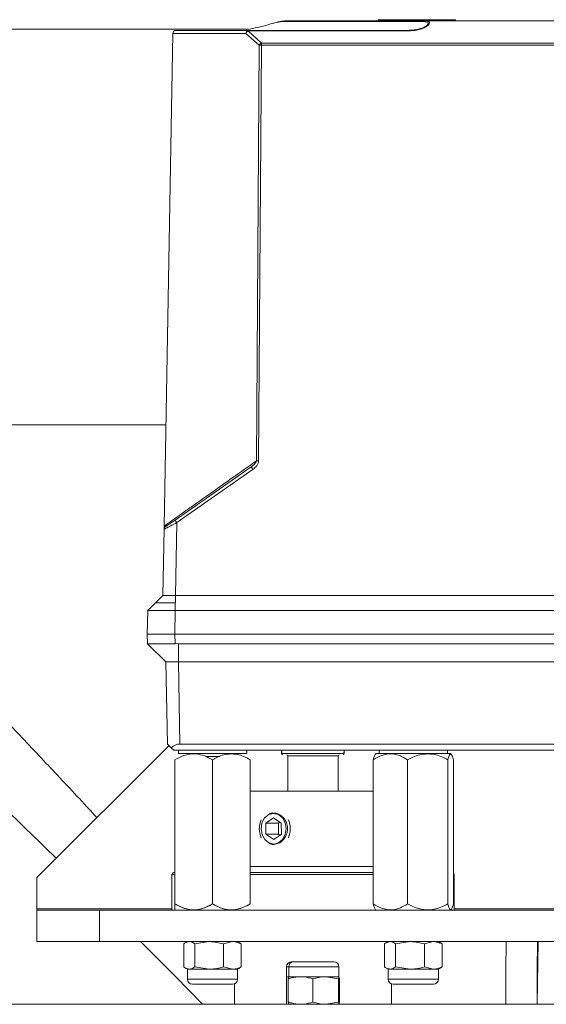
# Model space of a CAD drawing. Units: millimetres. Extents: x 4117 to 7344, y 3611 to 5851.
# Drawn here: x 4326 to 4410, y 4331 to 4488 of the extents above; entities that cross this region are included whole.
import ezdxf

# ---------------------------------------------------------------- set-up
doc = ezdxf.new("R2010")
doc.units = ezdxf.units.MM

msp = doc.modelspace()

# ---------------------------------------------------------------- linework, layer by layer
at = {"color": 8, "linetype": 'Continuous', "lineweight": 0}
for p, q in [((4367.85, 4487.83), (4390.33, 4487.83)), ((4383, 4488.02), (4383.07, 4488.02)), ((4383.07, 4488.02), (4390.58, 4488.02)), ((4390.58, 4488.02), (4390.7, 4488.02)), ((4390.7, 4488.02), (4392.47, 4488.02)), ((4392.47, 4488.02), (4392.59, 4488.02)), ((4392.59, 4488.02), (4395.26, 4488.02)), ((4395.26, 4488.02), (4395.34, 4488.02)), ((4361.92, 4485.93), (4350.27, 4485.93)), ((4364.04, 4484.06), (4361.92, 4485.93)), ((4362.29, 4486.42), (4362.29, 4486.34)), ((4362.29, 4486.34), (4364.38, 4484.37)), ((4387.65, 4486.34), (4362.29, 4486.34)), ((4387.65, 4486.34), (4387.65, 4486.42)), ((4364.04, 4484.06), (4363.59, 4417.78)), ((4364.38, 4484.06), (4363.93, 4417.78)), ((4364.38, 4484.37), (4364.38, 4484.06)), ((4438.46, 4484.37), (4364.38, 4484.37)), ((4438.46, 4484.06), (4364.38, 4484.06)), ((4276.06, 4423.52), (4349.18, 4423.52)), ((4363.05, 4416.43), (4350.91, 4407.93)), ((4348.9, 4407.38), (4349.31, 4407.67)), ((4348.96, 4407.12), (4348.95, 4407.1)), ((4350.91, 4407.93), (4350.7, 4396.32)), ((4350.7, 4395.12), (4350.7, 4396.32)), ((4350.66, 4393.92), (4350.66, 4395.12)), ((4350.66, 4395.12), (4350.7, 4395.12)), ((4350.66, 4393.92), (4350.59, 4390.12)), ((4350.62, 4388.62), (4350.59, 4390.12)), ((4351.17, 4385.72), (4351.4, 4372.62)), ((4372.6, 4370.72), (4368.6, 4370.72)), ((4376.6, 4370.72), (4372.6, 4370.72)), ((4350.1, 4346.34), (4328.6, 4346.34)), ((4338.6, 4341.12), (4338.6, 4346.12)), ((4414.61, 4346.34), (4395.1, 4346.34)), ((4408.47, 4341.12), (4408.35, 4331.12)), ((4368.4, 4337.12), (4368.74, 4337.12)), ((4368.74, 4337.12), (4370.63, 4337.12)), ((4370.63, 4337.12), (4376.74, 4337.12)), ((4360.6, 4335.12), (4352.6, 4335.12)), ((4392.6, 4335.12), (4384.6, 4335.12))]:
    msp.add_line(p, q, dxfattribs=at)
at = {"color": 7, "linetype": 'Continuous', "lineweight": 15}
for p, q in [((4390.58, 4487.92), (4368.11, 4487.92)), ((4390.6, 4488.12), (4383.1, 4488.12)), ((4439.9, 4487.92), (4390.58, 4487.92)), ((4392.48, 4488.12), (4390.6, 4488.12)), ((4392.57, 4488.12), (4392.48, 4488.12)), ((4395.24, 4488.12), (4392.57, 4488.12)), ((4362.31, 4486.6), (4272.98, 4486.6)), ((4350.27, 4485.93), (4348.9, 4407.38)), ((4362.29, 4486.42), (4350.77, 4486.42)), ((4361.99, 4486.53), (4362.02, 4486.54)), ((4362.01, 4486.53), (4361.99, 4486.53)), ((4387.65, 4486.42), (4362.29, 4486.42)), ((4362.76, 4416.83), (4350.62, 4408.33)), ((4348.89, 4406.87), (4348.7, 4396.32)), ((4348.7, 4396.32), (4347.48, 4395.12)), ((4350.7, 4396.32), (4439.99, 4396.32)), ((4347.48, 4395.12), (4346.59, 4394.25)), ((4347.48, 4395.12), (4347.48, 4395.12)), ((4346.26, 4393.92), (4346.2, 4390.12)), ((4346.59, 4394.25), (4346.25, 4393.91)), ((4440.03, 4393.92), (4350.66, 4393.92)), ((4346.22, 4388.62), (4346.2, 4390.12)), ((4346.2, 4390.12), (4350.59, 4390.12)), ((4350.59, 4390.12), (4440.1, 4390.12)), ((4346.17, 4388.67), (4346.36, 4388.48)), ((4346.22, 4388.62), (4350.62, 4388.62)), ((4346.36, 4388.48), (4346.22, 4388.62)), ((4346.36, 4388.48), (4349.17, 4385.72)), ((4350.63, 4388.65), (4351.17, 4388.62)), ((4351.17, 4388.62), (4439.52, 4388.62)), ((4351.17, 4385.72), (4351.17, 4388.62)), ((4349.17, 4385.72), (4349.4, 4372.62)), ((4439.52, 4385.72), (4351.17, 4385.72)), ((4349.4, 4372.62), (4350, 4372.04)), ((4351.4, 4372.62), (4439.29, 4372.62)), ((4328.6, 4351.35), (4349.66, 4372.37)), ((4350, 4372.04), (4350.42, 4371.62)), ((4440.27, 4371.62), (4350.42, 4371.62)), ((4351.15, 4371.62), (4351.15, 4371.12)), ((4362.04, 4371.12), (4362.05, 4371.62)), ((4367.6, 4371.62), (4367.6, 4371.12)), ((4367.65, 4371.62), (4367.65, 4371.12)), ((4377.54, 4371.12), (4377.55, 4371.62)), ((4377.6, 4371.12), (4377.6, 4371.62)), ((4382.67, 4371.12), (4382.53, 4370.98)), ((4382.67, 4371.12), (4383.12, 4371.12)), ((4383.12, 4371.12), (4394.52, 4371.12)), ((4383.15, 4371.62), (4383.15, 4371.12)), ((4394.04, 4371.12), (4394.05, 4371.62)), ((4394.66, 4370.98), (4394.52, 4371.12)), ((4350.6, 4370.12), (4350.6, 4347.12)), ((4357.77, 4370.62), (4355.54, 4370.62)), ((4356.6, 4370.12), (4356.6, 4347.12)), ((4362.6, 4370.12), (4362.6, 4347.12)), ((4368.6, 4370.72), (4368.6, 4365.12)), ((4376.6, 4365.12), (4376.6, 4370.72)), ((4382.2, 4370.12), (4382.2, 4347.12)), ((4387.69, 4370.12), (4387.69, 4347.12)), ((4394.09, 4370.12), (4394.09, 4347.12)), ((4394.99, 4370.12), (4394.99, 4347.12)), ((4362.6, 4365.12), (4382.2, 4365.12)), ((4365.09, 4359.98), (4366.32, 4360.85)), ((4365.1, 4358.25), (4365.09, 4359.98)), ((4367.09, 4359.98), (4365.09, 4359.98)), ((4367.56, 4359.99), (4366.32, 4360.85)), ((4367.09, 4359.98), (4367.33, 4360.15)), ((4367.09, 4358.25), (4367.09, 4359.98)), ((4367.57, 4358.26), (4367.56, 4359.99)), ((4365.1, 4358.25), (4366.34, 4357.39)), ((4367.09, 4358.25), (4365.1, 4358.25)), ((4367.57, 4358.26), (4366.34, 4357.39)), ((4367.09, 4358.25), (4367.32, 4358.09)), ((4350.4, 4352.12), (4350.1, 4351.82)), ((4350.4, 4352.12), (4350.6, 4352.12)), ((4382.2, 4353.12), (4362.6, 4353.12)), ((4362.6, 4352.12), (4382.2, 4352.12)), ((4328.6, 4346.34), (4328.6, 4351.35)), ((4350.1, 4351.82), (4350.1, 4346.12)), ((4350.6, 4351.82), (4350.1, 4351.82)), ((4382.2, 4351.82), (4362.6, 4351.82)), ((4395.1, 4351.82), (4394.99, 4351.92)), ((4395.1, 4351.82), (4394.99, 4351.82)), ((4395.1, 4346.12), (4395.1, 4351.82)), ((4328.6, 4346.34), (4328.6, 4346.12)), ((4328.6, 4341.12), (4328.6, 4346.12)), ((4328.6, 4346.12), (4338.6, 4346.12)), ((4338.6, 4346.12), (4414.61, 4346.12)), ((4382.53, 4346.26), (4382.67, 4346.12)), ((4394.52, 4346.12), (4394.66, 4346.26)), ((4328.6, 4341.12), (4338.6, 4341.12)), ((4338.6, 4341.12), (4414.61, 4341.12)), ((4352.6, 4341.12), (4352.26, 4340.93)), ((4353.78, 4340.76), (4356.07, 4341.12)), ((4358.36, 4340.76), (4359.77, 4341.12)), ((4360.93, 4340.93), (4360.6, 4341.12)), ((4384.6, 4341.12), (4384.26, 4340.93)), ((4385.78, 4340.76), (4388.07, 4341.12)), ((4390.36, 4340.76), (4391.77, 4341.12)), ((4392.93, 4340.93), (4392.6, 4341.12)), ((4352.02, 4340.76), (4352.02, 4337.08)), ((4353.78, 4340.76), (4353.78, 4337.08)), ((4358.36, 4340.76), (4358.36, 4337.08)), ((4360.91, 4340.9), (4361.17, 4340.76)), ((4361.17, 4340.76), (4361.17, 4337.08)), ((4384.02, 4340.76), (4384.02, 4337.08)), ((4385.78, 4340.76), (4385.78, 4337.08)), ((4390.36, 4340.76), (4390.36, 4337.08)), ((4392.91, 4340.9), (4393.17, 4340.76)), ((4393.17, 4340.76), (4393.17, 4337.08)), ((4369.2, 4337.92), (4369.54, 4337.92)), ((4369.54, 4337.92), (4371.06, 4337.92)), ((4371.06, 4337.92), (4375.94, 4337.92)), ((4352.26, 4336.91), (4352.6, 4336.72)), ((4352.6, 4336.72), (4352.6, 4335.12)), ((4352.9, 4336.72), (4352.6, 4336.72)), ((4356.07, 4336.72), (4352.9, 4336.72)), ((4353.78, 4337.08), (4356.07, 4336.72)), ((4359.77, 4336.72), (4356.07, 4336.72)), ((4358.36, 4337.08), (4359.77, 4336.72)), ((4360.6, 4336.72), (4359.77, 4336.72)), ((4360.6, 4336.72), (4360.93, 4336.91)), ((4360.6, 4335.12), (4360.6, 4336.72)), ((4360.91, 4336.94), (4361.17, 4337.08)), ((4368.4, 4337.12), (4368.4, 4335.52)), ((4368.74, 4337.12), (4368.74, 4335.52)), ((4376.74, 4335.52), (4376.74, 4337.12)), ((4384.26, 4336.91), (4384.6, 4336.72)), ((4384.6, 4336.72), (4384.6, 4335.12)), ((4384.9, 4336.72), (4384.6, 4336.72)), ((4388.07, 4336.72), (4384.9, 4336.72)), ((4385.78, 4337.08), (4388.07, 4336.72)), ((4391.77, 4336.72), (4388.07, 4336.72)), ((4390.36, 4337.08), (4391.77, 4336.72)), ((4392.6, 4336.72), (4391.77, 4336.72)), ((4392.6, 4336.72), (4392.93, 4336.91)), ((4392.6, 4335.12), (4392.6, 4336.72)), ((4392.91, 4336.94), (4393.17, 4337.08)), ((4368.4, 4335.52), (4368.74, 4335.52)), ((4368.4, 4331.48), (4368.4, 4335.16)), ((4368.67, 4335.16), (4368.74, 4335.52)), ((4368.67, 4331.48), (4368.67, 4335.16)), ((4368.74, 4335.52), (4370.63, 4335.52)), ((4370.63, 4335.52), (4374.63, 4335.52)), ((4372.6, 4331.48), (4372.6, 4335.16)), ((4376.67, 4335.16), (4374.63, 4335.52)), ((4374.63, 4335.52), (4376.74, 4335.52)), ((4376.67, 4331.48), (4376.67, 4335.16)), ((4376.74, 4335.52), (4376.74, 4335.52)), ((4376.81, 4335.16), (4376.74, 4335.52)), ((4376.81, 4331.48), (4376.81, 4335.16)), ((4359.8, 4334.32), (4353.4, 4334.32)), ((4360.1, 4334.38), (4360.1, 4331.12)), ((4385.1, 4331.12), (4385.1, 4334.38)), ((4391.8, 4334.32), (4385.4, 4334.32)), ((4233.01, 4331.12), (4488.94, 4331.12)), ((4368.67, 4331.48), (4368.74, 4331.12)), ((4376.67, 4331.48), (4374.63, 4331.12)), ((4376.81, 4331.48), (4376.74, 4331.12))]:
    msp.add_line(p, q, dxfattribs=at)
at = {"color": 8, "linetype": 'Continuous', "lineweight": 0, "flags": 128}
msp.add_lwpolyline([(4392.47, 4488.02), (4392.47, 4488), (4392.47, 4488)], dxfattribs=at)
at = {"color": 7, "linetype": 'Continuous', "lineweight": 15, "flags": 128}
msp.add_lwpolyline([(4366.34, 4356.68), (4367.11, 4356.87), (4367.76, 4357.4), (4368.19, 4358.2), (4368.34, 4359.13), (4368.18, 4360.07), (4367.74, 4360.86), (4367.09, 4361.39), (4366.32, 4361.57), (4365.55, 4361.38), (4364.9, 4360.84), (4364.47, 4360.05), (4364.32, 4359.11), (4364.48, 4358.18), (4364.92, 4357.38), (4365.57, 4356.86), (4366.34, 4356.68)], dxfattribs=at)
at = {"color": 8, "linetype": 'Continuous', "lineweight": 0}
for centre, radius, start, end in [((4368.11, 4487.5), 0.424, 90.2718, 127.6173), ((4382.95, 4488), 0.118, 319.3702, 11.41), ((4383.18, 4488.05), 0.118, 139.3702, 191.41), ((4390.59, 4487.5), 0.424, 90.2718, 127.6173), ((4390.46, 4488), 0.118, 319.3702, 11.41), ((4390.69, 4488.05), 0.118, 139.3702, 191.4099), ((4392.65, 4488.05), 0.181, 155.3746, 187.7499), ((4392.45, 4488.05), 0.142, 350.2409, 32.483), ((4392.73, 4488), 0.142, 170.2409, 212.483), ((4395.12, 4488.05), 0.142, 350.2409, 32.4831), ((4395.4, 4488), 0.142, 170.2409, 212.483), ((4362.36, 4485.98), 0.446, 100.0344, 186.6747), ((4362.58, 4485.72), 0.693, 115.0224, 161.8745), ((4352.94, 4409.51), 12.25, 34.4292, 36.7345), ((4363.76, 4395.57), 22.21, 89.5654, 90.4346), ((4340.8, 4401), 12.25, 34.4292, 36.7345)]:
    msp.add_arc(centre, radius, start, end, dxfattribs=at)
at = {"color": 7, "linetype": 'Continuous', "lineweight": 15}
for centre, radius, start, end in [((4382.9, 4488.02), 0.1, 270, 0), ((4383.1, 4488.02), 0.1, 90, 180), ((4390.6, 4488.02), 0.1, 0, 90), ((4390.8, 4488.02), 0.1, 180, 270), ((4392.37, 4488.02), 0.1, 270, 0), ((4392.57, 4488.02), 0.1, 90, 180), ((4395.24, 4488.02), 0.1, 0, 90), ((4395.44, 4488.02), 0.1, 180, 270), ((4350.77, 4485.92), 0.5, 90, 179), ((4349.39, 4406.86), 0.5, 125, 179), ((4367.8, 4371.12), 0.2, 180, 270), ((4368.4, 4370.72), 0.2, 0, 90), ((4376.8, 4370.72), 0.2, 90, 180), ((4377.4, 4371.12), 0.2, 270, 360), ((4367.62, 4359.12), 3.57, 156.2945, 203.7055), ((4365.41, 4359.12), 3.57, 336.2945, 23.7055), ((4369.2, 4337.12), 0.8, 90, 180), ((4369.54, 4337.12), 0.8, 90, 180), ((4375.94, 4337.12), 0.8, 0, 90), ((4353.4, 4335.12), 0.8, 180, 270), ((4359.8, 4335.12), 0.8, 270, 0), ((4385.4, 4335.12), 0.8, 180, 270), ((4391.8, 4335.12), 0.8, 270, 0)]:
    msp.add_arc(centre, radius, start, end, dxfattribs=at)
msp.add_ellipse((4351.44, 4370.62), major_axis=(1.44, -1.41), ratio=0.982398, start_param=2.356347, end_param=3.141593, dxfattribs=at)
for points, knots in [([(4362.02, 4486.54), (4362.64, 4486.65), (4363.89, 4486.88), (4365.49, 4487.34), (4366.89, 4487.75), (4367.54, 4487.8), (4367.85, 4487.83)], [0, 0, 0, 0, 0.244751, 0.495753, 0.75461, 1, 1, 1, 1]), ([(4366.87, 4487.7), (4366.94, 4487.72), (4367.47, 4487.88), (4367.81, 4487.9), (4368.11, 4487.92)], [0, 0, 0, 0, 0.125166, 1, 1, 1, 1]), ([(4349.31, 4407.67), (4349.51, 4407.81), (4349.93, 4408.11), (4350.97, 4408.85), (4352.33, 4409.82), (4354.18, 4411.13), (4356.66, 4412.88), (4359.83, 4415.12), (4362.32, 4416.88), (4363.59, 4417.78)], [0, 0, 0, 0, 0.116834, 0.23627, 0.358694, 0.48446, 0.647653, 0.819338, 1, 1, 1, 1]), ([(4363.59, 4417.78), (4363.56, 4417.69), (4363.48, 4417.5), (4363.2, 4417.17), (4362.94, 4416.97), (4362.76, 4416.83)], [0, 0, 0, 0, 0.221097, 0.47297, 1, 1, 1, 1]), ([(4348.89, 4406.87), (4348.89, 4406.87), (4348.89, 4406.88), (4348.88, 4406.89), (4348.87, 4406.9), (4348.86, 4406.91), (4348.86, 4406.92), (4348.86, 4406.94), (4348.88, 4407), (4348.88, 4407.05), (4348.89, 4407.11)], [0, 0, 0, 0, 0.062424, 0.112449, 0.160981, 0.198813, 0.242131, 0.298745, 0.377975, 1, 1, 1, 1]), ([(4350.91, 4407.93), (4350.75, 4407.85), (4350.45, 4407.69), (4349.95, 4407.44), (4349.53, 4407.21), (4349.21, 4407.04), (4349.02, 4406.94), (4348.91, 4406.88), (4348.89, 4406.87), (4348.89, 4406.87)], [0, 0, 0, 0, 0.160623, 0.300911, 0.520193, 0.64962, 0.772067, 0.888489, 1, 1, 1, 1]), ([(4348.89, 4407.11), (4348.9, 4407.16), (4348.91, 4407.22), (4348.92, 4407.29), (4348.92, 4407.31), (4348.91, 4407.33), (4348.9, 4407.35), (4348.9, 4407.37), (4348.9, 4407.38)], [0, 0, 0, 0, 0.5821149, 0.6814565, 0.7517704, 0.8098546, 0.8948672, 1, 1, 1, 1]), ([(4349.01, 4407.19), (4348.98, 4407.14), (4348.91, 4407.04), (4348.92, 4406.94), (4348.93, 4406.89)], [0, 0, 0, 0, 0.487572, 1, 1, 1, 1]), ([(4350.62, 4408.33), (4350.42, 4408.19), (4350.04, 4407.92), (4349.61, 4407.63), (4349.35, 4407.44), (4349.21, 4407.34), (4349.12, 4407.28), (4349.11, 4407.27), (4349.1, 4407.27)], [0, 0, 0, 0, 0.271919, 0.532366, 0.658953, 0.775043, 0.886523, 1, 1, 1, 1]), ([(4349.1, 4407.27), (4349.1, 4407.27), (4349.1, 4407.27), (4349.1, 4407.27), (4349.1, 4407.27), (4349.12, 4407.28), (4349.18, 4407.34), (4349.22, 4407.4), (4349.25, 4407.44)], [0, 0, 0, 0, 0.003665, 0.007494, 0.016179, 0.039728, 0.358402, 1, 1, 1, 1]), ([(4348.7, 4396.32), (4348.73, 4396.32), (4348.77, 4396.32), (4349.11, 4396.31), (4349.62, 4396.31), (4350.18, 4396.32), (4350.56, 4396.32), (4350.7, 4396.32)], [0, 0, 0, 0, 0.214698, 0.4294, 0.643975, 0.858521, 1, 1, 1, 1]), ([(4346.26, 4393.92), (4346.31, 4393.92), (4346.41, 4393.93), (4347.17, 4393.93), (4348.28, 4393.93), (4349.52, 4393.93), (4350.34, 4393.92), (4350.66, 4393.92)], [0, 0, 0, 0, 0.214744, 0.429475, 0.644176, 0.858875, 1, 1, 1, 1]), ([(4349.17, 4385.72), (4349.19, 4385.73), (4349.24, 4385.74), (4349.58, 4385.74), (4350.09, 4385.74), (4350.65, 4385.74), (4351.02, 4385.73), (4351.17, 4385.72)], [0, 0, 0, 0, 0.214596, 0.429202, 0.643563, 0.857847, 1, 1, 1, 1]), ([(4356.6, 4370.12), (4356.18, 4370.34), (4355.35, 4370.78), (4353.8, 4371.15), (4352.13, 4370.93), (4351.07, 4370.37), (4350.6, 4370.12)], [0, 0, 0, 0, 0.216458, 0.440317, 0.751905, 1, 1, 1, 1]), ([(4351.18, 4371.12), (4351.22, 4371.12), (4351.3, 4371.12), (4352.15, 4371.12), (4353.48, 4371.12), (4355.18, 4371.12), (4357.04, 4371.12), (4358.84, 4371.12), (4360.4, 4371.12), (4361.49, 4371.12), (4362.04, 4371.12), (4361.98, 4371.12), (4361.96, 4371.12)], [0, 0, 0, 0, 0.095902, 0.203285, 0.310668, 0.41805, 0.525433, 0.632816, 0.740198, 0.847581, 0.954964, 1, 1, 1, 1]), ([(4362.6, 4370.12), (4362.25, 4370.31), (4361.27, 4370.83), (4359.46, 4371.22), (4357.76, 4370.76), (4356.85, 4370.26), (4356.6, 4370.12)], [0, 0, 0, 0, 0.183909, 0.515698, 0.862668, 1, 1, 1, 1]), ([(4367.67, 4371.12), (4367.71, 4371.12), (4367.8, 4371.12), (4368.62, 4371.12), (4369.85, 4371.12), (4371.4, 4371.12), (4373.09, 4371.12), (4374.72, 4371.12), (4376.12, 4371.12), (4377.08, 4371.12), (4377.55, 4371.12), (4377.49, 4371.12), (4377.47, 4371.12)], [0, 0, 0, 0, 0.1019163, 0.2093047, 0.3166931, 0.4240816, 0.53147, 0.6388584, 0.7462468, 0.8536353, 0.9610237, 1, 1, 1, 1]), ([(4387.69, 4370.12), (4387.32, 4370.34), (4386.55, 4370.78), (4385.13, 4371.15), (4383.6, 4370.93), (4382.63, 4370.37), (4382.2, 4370.12)], [0, 0, 0, 0, 0.216458, 0.440317, 0.751905, 1, 1, 1, 1]), ([(4382.2, 4370.12), (4382.26, 4370.35), (4382.37, 4370.76), (4382.49, 4370.9), (4382.54, 4370.96)], [0, 0, 0, 0, 0.554017, 1, 1, 1, 1]), ([(4394.09, 4370.12), (4393.72, 4370.31), (4392.68, 4370.83), (4390.75, 4371.22), (4388.94, 4370.76), (4387.97, 4370.26), (4387.69, 4370.12)], [0, 0, 0, 0, 0.183909, 0.515698, 0.862668, 1, 1, 1, 1]), ([(4394.99, 4370.12), (4394.93, 4370.34), (4394.81, 4370.78), (4394.57, 4371.15), (4394.32, 4370.93), (4394.16, 4370.37), (4394.09, 4370.12)], [0, 0, 0, 0, 0.216458, 0.440317, 0.751905, 1, 1, 1, 1]), ([(4366.33, 4361.62), (4366.56, 4361.6), (4367.02, 4361.54), (4367.68, 4361.12), (4368.21, 4360.5), (4368.53, 4359.71), (4368.58, 4358.86), (4368.37, 4358.05), (4367.93, 4357.36), (4367.31, 4356.85), (4366.61, 4356.61), (4366.03, 4356.59), (4365.76, 4356.75), (4365.68, 4356.79)], [0, 0, 0, 0, 0.095273, 0.190489, 0.287179, 0.385009, 0.481186, 0.57548, 0.670598, 0.767935, 0.865486, 0.960949, 1, 1, 1, 1]), ([(4365.68, 4361.46), (4365.72, 4361.49), (4365.91, 4361.61), (4366.14, 4361.62), (4366.33, 4361.62)], [0, 0, 0, 0, 0.214851, 1, 1, 1, 1]), ([(4356.6, 4347.12), (4356.18, 4346.9), (4355.35, 4346.46), (4353.8, 4346.09), (4352.13, 4346.32), (4351.07, 4346.87), (4350.6, 4347.12)], [0, 0, 0, 0, 0.216458, 0.440317, 0.751905, 1, 1, 1, 1]), ([(4350.6, 4347.12), (4350.85, 4346.98), (4351.76, 4346.48), (4353.46, 4346.02), (4355.27, 4346.41), (4356.25, 4346.94), (4356.6, 4347.12)], [0, 0, 0, 0, 0.137332, 0.484302, 0.816091, 1, 1, 1, 1]), ([(4350.6, 4347.12), (4350.6, 4346.9), (4350.6, 4346.46), (4350.6, 4346.09), (4350.6, 4346.32), (4350.6, 4346.87), (4350.6, 4347.12)], [0, 0, 0, 0, 0.216458, 0.440317, 0.751905, 1, 1, 1, 1]), ([(4362.6, 4347.12), (4362.25, 4346.94), (4361.27, 4346.41), (4359.46, 4346.02), (4357.76, 4346.48), (4356.85, 4346.98), (4356.6, 4347.12)], [0, 0, 0, 0, 0.1839089, 0.5156983, 0.8626679, 1, 1, 1, 1]), ([(4356.6, 4347.12), (4357.01, 4346.9), (4357.84, 4346.46), (4359.39, 4346.09), (4361.06, 4346.32), (4362.12, 4346.87), (4362.6, 4347.12)], [0, 0, 0, 0, 0.216458, 0.440317, 0.751905, 1, 1, 1, 1]), ([(4387.69, 4347.12), (4387.32, 4346.9), (4386.55, 4346.46), (4385.13, 4346.09), (4383.6, 4346.32), (4382.63, 4346.87), (4382.2, 4347.12)], [0, 0, 0, 0, 0.216458, 0.440317, 0.751905, 1, 1, 1, 1]), ([(4382.2, 4347.12), (4382.26, 4346.9), (4382.37, 4346.49), (4382.49, 4346.34), (4382.54, 4346.28)], [0, 0, 0, 0, 0.554017, 1, 1, 1, 1]), ([(4394.09, 4347.12), (4393.72, 4346.94), (4392.68, 4346.41), (4390.75, 4346.02), (4388.94, 4346.48), (4387.97, 4346.98), (4387.69, 4347.12)], [0, 0, 0, 0, 0.1839089, 0.5156983, 0.8626679, 1, 1, 1, 1]), ([(4394.99, 4347.12), (4394.93, 4346.9), (4394.81, 4346.46), (4394.57, 4346.09), (4394.32, 4346.32), (4394.16, 4346.87), (4394.09, 4347.12)], [0, 0, 0, 0, 0.216458, 0.440317, 0.751905, 1, 1, 1, 1]), ([(4352.02, 4340.76), (4352.09, 4340.82), (4352.38, 4341.03), (4352.68, 4341.08), (4352.9, 4341.12)], [0, 0, 0, 0, 0.257551, 1, 1, 1, 1]), ([(4352.9, 4341.12), (4352.98, 4341.12), (4353.28, 4341.1), (4353.57, 4340.91), (4353.78, 4340.76)], [0, 0, 0, 0, 0.268634, 1, 1, 1, 1]), ([(4356.07, 4341.12), (4356.13, 4341.12), (4356.9, 4341.12), (4357.66, 4340.93), (4358.36, 4340.76)], [0, 0, 0, 0, 0.070185, 1, 1, 1, 1]), ([(4359.77, 4341.12), (4359.8, 4341.12), (4360.28, 4341.12), (4360.74, 4340.93), (4361.17, 4340.76)], [0, 0, 0, 0, 0.070185, 1, 1, 1, 1]), ([(4384.02, 4340.76), (4384.09, 4340.82), (4384.38, 4341.03), (4384.68, 4341.08), (4384.9, 4341.12)], [0, 0, 0, 0, 0.257551, 1, 1, 1, 1]), ([(4384.9, 4341.12), (4384.98, 4341.12), (4385.28, 4341.1), (4385.57, 4340.91), (4385.78, 4340.76)], [0, 0, 0, 0, 0.268634, 1, 1, 1, 1]), ([(4388.07, 4341.12), (4388.13, 4341.12), (4388.9, 4341.12), (4389.66, 4340.93), (4390.36, 4340.76)], [0, 0, 0, 0, 0.070185, 1, 1, 1, 1]), ([(4391.77, 4341.12), (4391.8, 4341.12), (4392.28, 4341.12), (4392.74, 4340.93), (4393.17, 4340.76)], [0, 0, 0, 0, 0.070185, 1, 1, 1, 1]), ([(4352.02, 4337.08), (4352.09, 4337.03), (4352.38, 4336.82), (4352.68, 4336.76), (4352.9, 4336.72)], [0, 0, 0, 0, 0.257551, 1, 1, 1, 1]), ([(4352.9, 4336.72), (4352.98, 4336.73), (4353.28, 4336.75), (4353.57, 4336.94), (4353.78, 4337.08)], [0, 0, 0, 0, 0.2686336, 1, 1, 1, 1]), ([(4356.07, 4336.72), (4356.13, 4336.72), (4356.9, 4336.73), (4357.66, 4336.91), (4358.36, 4337.08)], [0, 0, 0, 0, 0.070185, 1, 1, 1, 1]), ([(4359.77, 4336.72), (4359.8, 4336.72), (4360.28, 4336.73), (4360.74, 4336.91), (4361.17, 4337.08)], [0, 0, 0, 0, 0.070185, 1, 1, 1, 1]), ([(4384.02, 4337.08), (4384.09, 4337.03), (4384.38, 4336.82), (4384.68, 4336.76), (4384.9, 4336.72)], [0, 0, 0, 0, 0.257551, 1, 1, 1, 1]), ([(4384.9, 4336.72), (4384.98, 4336.73), (4385.28, 4336.75), (4385.57, 4336.94), (4385.78, 4337.08)], [0, 0, 0, 0, 0.2686336, 1, 1, 1, 1]), ([(4388.07, 4336.72), (4388.13, 4336.72), (4388.9, 4336.73), (4389.66, 4336.91), (4390.36, 4337.08)], [0, 0, 0, 0, 0.070185, 1, 1, 1, 1]), ([(4391.77, 4336.72), (4391.8, 4336.72), (4392.28, 4336.73), (4392.74, 4336.91), (4393.17, 4337.08)], [0, 0, 0, 0, 0.070185, 1, 1, 1, 1]), ([(4368.4, 4335.52), (4368.4, 4335.52), (4368.4, 4335.5), (4368.4, 4335.31), (4368.4, 4335.16)], [0, 0, 0, 0, 0.268634, 1, 1, 1, 1]), ([(4368.67, 4335.16), (4368.84, 4335.22), (4369.48, 4335.43), (4370.14, 4335.48), (4370.63, 4335.52)], [0, 0, 0, 0, 0.257551, 1, 1, 1, 1]), ([(4370.63, 4335.52), (4370.81, 4335.52), (4371.48, 4335.5), (4372.12, 4335.31), (4372.6, 4335.16)], [0, 0, 0, 0, 0.268634, 1, 1, 1, 1]), ([(4374.63, 4335.52), (4374.58, 4335.52), (4373.9, 4335.52), (4373.22, 4335.33), (4372.6, 4335.16)], [0, 0, 0, 0, 0.070185, 1, 1, 1, 1]), ([(4376.74, 4335.52), (4376.74, 4335.52), (4376.71, 4335.52), (4376.69, 4335.33), (4376.67, 4335.16)], [0, 0, 0, 0, 0.070185, 1, 1, 1, 1]), ([(4368.4, 4331.12), (4368.4, 4331.13), (4368.4, 4331.15), (4368.4, 4331.34), (4368.4, 4331.48)], [0, 0, 0, 0, 0.2686336, 1, 1, 1, 1]), ([(4368.67, 4331.48), (4368.84, 4331.43), (4369.48, 4331.22), (4370.14, 4331.16), (4370.63, 4331.12)], [0, 0, 0, 0, 0.257551, 1, 1, 1, 1]), ([(4370.63, 4331.12), (4370.81, 4331.13), (4371.48, 4331.15), (4372.12, 4331.34), (4372.6, 4331.48)], [0, 0, 0, 0, 0.268634, 1, 1, 1, 1]), ([(4374.63, 4331.12), (4374.58, 4331.12), (4373.9, 4331.13), (4373.22, 4331.31), (4372.6, 4331.48)], [0, 0, 0, 0, 0.070185, 1, 1, 1, 1]), ([(4376.74, 4331.12), (4376.74, 4331.12), (4376.71, 4331.13), (4376.69, 4331.31), (4376.67, 4331.48)], [0, 0, 0, 0, 0.0701852, 1, 1, 1, 1])]:
    msp.add_open_spline(points, degree=3, knots=knots, dxfattribs=at)
at = {"color": 8, "linetype": 'Continuous', "lineweight": 0}
for points, knots in [([(4390.58, 4487.92), (4390.85, 4487.88), (4391.22, 4487.83), (4391.18, 4487.47), (4390.91, 4487.16), (4390.37, 4486.82), (4389.57, 4486.54), (4388.63, 4486.37), (4387.99, 4486.35), (4387.65, 4486.34)], [0, 0, 0, 0, 0.27908, 0.396822, 0.507821, 0.630488, 0.756478, 0.873308, 1, 1, 1, 1]), ([(4390.33, 4487.83), (4390.56, 4487.8), (4390.91, 4487.76), (4390.97, 4487.46), (4390.74, 4487.17), (4390.28, 4486.87), (4389.58, 4486.63), (4388.67, 4486.45), (4388.01, 4486.43), (4387.65, 4486.42)], [0, 0, 0, 0, 0.257547, 0.390148, 0.509242, 0.620868, 0.732774, 0.856284, 1, 1, 1, 1]), ([(4364.38, 4484.37), (4364.33, 4484.34), (4364.24, 4484.28), (4364.12, 4484.17), (4364.07, 4484.1), (4364.04, 4484.06)], [0, 0, 0, 0, 0.402123, 0.676971, 1, 1, 1, 1]), ([(4276.06, 4423.52), (4276.77, 4422.93), (4278.2, 4421.73), (4280.8, 4419.41), (4283.72, 4416.71), (4286.96, 4413.64), (4290.51, 4410.2), (4294.31, 4406.47), (4298.39, 4402.4), (4302.88, 4397.87), (4307.85, 4392.81), (4313.25, 4387.24), (4318.9, 4381.36), (4324.74, 4375.23), (4330.76, 4368.85), (4335.25, 4364.06), (4337.75, 4361.35), (4338.16, 4360.9)], [0, 0, 0, 0, 0.066407, 0.133689, 0.19982, 0.267101, 0.33297, 0.400214, 0.465838, 0.533029, 0.607901, 0.683974, 0.759236, 0.834625, 0.910462, 0.984979, 1, 1, 1, 1]), ([(4363.93, 4417.78), (4363.91, 4417.65), (4363.88, 4417.37), (4363.59, 4416.88), (4363.26, 4416.61), (4363.05, 4416.43)], [0, 0, 0, 0, 0.235417, 0.500269, 1, 1, 1, 1]), ([(4331.67, 4354.42), (4330.11, 4355.94), (4325.46, 4360.49), (4318.04, 4367.6), (4309.47, 4375.74), (4301.36, 4383.33), (4294.17, 4389.96), (4287.89, 4395.68), (4282.45, 4400.54), (4277.51, 4404.87), (4273.14, 4408.6), (4269.32, 4411.74), (4267.33, 4413.26), (4266.33, 4414.02)], [0, 0, 0, 0, 0.053329, 0.158815, 0.264215, 0.369541, 0.474819, 0.562506, 0.650148, 0.737722, 0.825211, 0.91264, 1, 1, 1, 1]), ([(4348.89, 4407.11), (4348.91, 4407.18), (4348.94, 4407.31), (4349.16, 4407.4), (4349.25, 4407.44)], [0, 0, 0, 0, 0.558852, 1, 1, 1, 1]), ([(4348.94, 4407.1), (4348.94, 4407.11), (4348.95, 4407.12), (4348.91, 4407.11), (4348.89, 4407.11)], [0, 0, 0, 0, 0.378854, 1, 1, 1, 1]), ([(4349.25, 4407.44), (4349.27, 4407.48), (4349.3, 4407.56), (4349.31, 4407.64), (4349.31, 4407.67)], [0, 0, 0, 0, 0.5737146, 1, 1, 1, 1]), ([(4347.48, 4395.12), (4347.53, 4395.12), (4347.64, 4395.12), (4348.37, 4395.12), (4349.42, 4395.12), (4350.25, 4395.12), (4350.66, 4395.12)], [0, 0, 0, 0, 0.25001, 0.5, 0.74999, 1, 1, 1, 1]), ([(4355.02, 4331.12), (4352.7, 4333.51), (4349.35, 4336.95), (4346.12, 4340.15), (4345.13, 4341.12)], [0, 0, 0, 0, 0.696273, 1, 1, 1, 1]), ([(4403.33, 4331.12), (4403.35, 4333.38), (4403.36, 4336.83), (4403.37, 4340.02), (4403.38, 4341.12)], [0, 0, 0, 0, 0.656156, 1, 1, 1, 1]), ([(4408.32, 4331.12), (4408.34, 4334.31), (4408.36, 4337.73), (4408.37, 4340.9), (4408.37, 4341.12)], [0, 0, 0, 0, 0.9303465, 1, 1, 1, 1])]:
    msp.add_open_spline(points, degree=3, knots=knots, dxfattribs=at)
msp.add_open_spline([(4364.38, 4484.06), (4364.32, 4484.06), (4364.19, 4484.06), (4364.09, 4484.06), (4364.04, 4484.06)], degree=3, dxfattribs=at)

doc.saveas('drawing.dxf')
